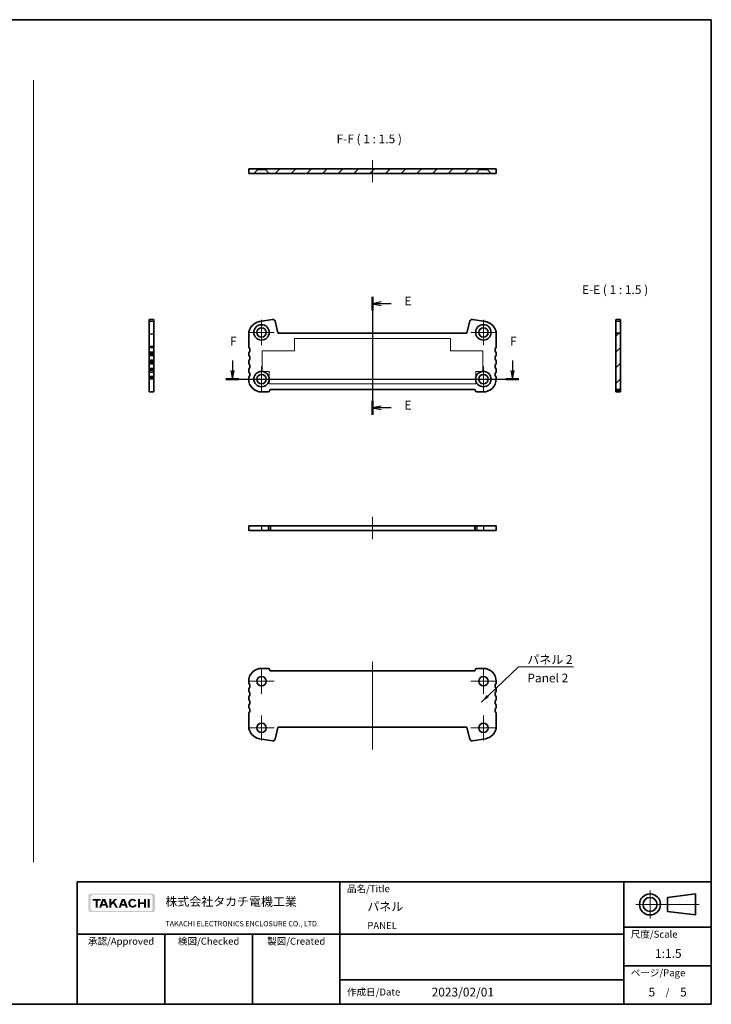
# Model space of a CAD drawing. Units: millimetres. Extents: x 0 to 3754, y 0 to 702.
# Drawn here: x 3458 to 3754, y 0 to 422 of the extents above; entities that cross this region are included whole.
import ezdxf
from ezdxf.enums import TextEntityAlignment as Align

# ---------------------------------------------------------------- set-up
doc = ezdxf.new("R2010")
doc.units = ezdxf.units.MM
doc.header["$LTSCALE"] = 1.5
for name, color, linetype, lineweight in [('Border (ISO)', 7, 'Continuous', 35), ('Center Mark (ISO)', 131, 'Continuous', 18), ('Centerline (ISO)', 131, 'Continuous', 18), ('Hatch (ISO)', 1, 'Continuous', 18), ('Section Line (ISO)', 7, 'Continuous', 25), ('Sketch Geometry (ISO)', 7, 'Continuous', 18), ('Symbol (ISO)', 7, 'Continuous', 18), ('Symbol (ISO) @ 1', 7, 'Continuous', 18), ('Title (ISO)', 7, 'Continuous', 35), ('Visible (ISO)', 7, 'Continuous', 35), ('Visible Narrow (ISO)', 7, 'Continuous', 25)]:
    doc.layers.add(name, color=color, linetype=linetype, lineweight=lineweight)
doc.styles.add('Note Text (TK)', font='MS PGothic.ttf')
doc.styles.add('文字スタイル67', font='arial.ttf')
doc.dimstyles.new('Default - Method 1b (TK)$7', dxfattribs={"dimscale": 1.5, "dimtxt": 2.5, "dimasz": 2.5, "dimexe": 1, "dimexo": 1.499999999999999, "dimgap": 1, "dimtad": 1, "dimrnd": 1e-08, "dimdsep": 46, "dimtxsty": 'Note Text (TK)', "dimcen": 0.09, "dimdle": 5, "dimclrd": 100, "dimclre": 100, "dimclrt": 7, "dimadec": 1, "dimazin": 1, "dimtfac": 1, "dimtmove": 0, "dimatfit": 3, "dimfxl": 1, "dimtolj": 1, "dimlwd": -1, "dimlwe": -1, "dimarcsym": 0})
pattern_1 = [(45, (3146.25, -11.99999999999996), (-3.367596045400933, 3.367596045400933), [])]

# ---------------------------------------------------------------- blocks, each defined once
blk = doc.blocks.new('図面枠 tk図枠')
at = {"layer": 'Border (ISO)'}
for p, q in [((14.49999999999999, 289), (405.4999999999999, 289)), ((14.49999999999999, 289), (14.50000000000001, 8.000000000000007)), ((405.4999999999999, 289), (405.4999999999999, 8.000000000000007)), ((14.50000000000001, 8.000000000000007), (405.4999999999999, 8.000000000000007))]:
    blk.add_line(p, q, dxfattribs=at)
blk = doc.blocks.new('表題欄 tk表題欄')
at = {"layer": 'Hatch (ISO)'}
h = blk.add_hatch(color=256, dxfattribs=at)
edge = h.paths.add_edge_path(flags=0)
edge.add_arc((95.57537688673352, 236.2990653650367), 0.5958259999999996, 269.9999999999897, 360)
edge.add_line((96.17120288673351, 236.2990653650368), (96.17120288673348, 239.7107813650365))
edge.add_arc((95.5753768867335, 239.7107813650366), 0.5958259999999996, 0, 90.0000000000068)
edge.add_line((95.57537688673342, 240.3066073650366), (79.13710888673356, 240.3066073650366))
edge.add_arc((79.13710888673353, 239.7107813650366), 0.5958259999999996, 89.99999999999744, 180)
edge.add_line((78.54128288673353, 239.7107813650365), (78.54128288673331, 236.2990653650368))
edge.add_arc((79.13710888673332, 236.2990653650365), 0.5958259999999996, 180, 270.0000000000231)
edge.add_line((79.13710888673356, 235.7032393650365), (95.57537688673342, 235.7032393650367))
edge = h.paths.add_edge_path()
edge.add_line((77.83935088673357, 239.9556413650366), (77.83935088673357, 236.0542053650368))
edge.add_arc((78.54128288673346, 236.0542053650367), 0.7019319999998935, 180, 270.0000000000087)
edge.add_line((78.54128288673357, 235.3522733650368), (96.17120288673352, 235.3522733650368))
edge.add_arc((96.17120288673351, 236.0542053650367), 0.7019319999998921, 270, 360)
edge.add_line((96.8731348867334, 236.0542053650368), (96.87313488673352, 239.9556413650366))
edge.add_arc((96.1712028867336, 239.9556413650367), 0.7019319999998921, 0, 90.00000000000873)
edge.add_line((96.17120288673348, 240.6575733650367), (78.54128288673357, 240.6575733650366))
edge.add_arc((78.54128288673357, 239.9556413650366), 0.7019319999999984, 90, 180)
for points in [[(79.07181288673355, 239.1476033650369), (79.07181288673355, 238.6578833650367), (79.92066088673353, 238.6578833650367), (79.92066088673353, 236.6581933650368), (80.50832488673353, 236.6581933650368), (80.50832488673353, 238.6578833650367), (81.35717288673355, 238.6578833650367), (81.35717288673355, 239.1476033650369)], [(85.68407849525303, 236.6581933650368), (84.9434673993943, 237.8918698287545), (84.41792288673358, 237.3246628822781), (84.41792288673358, 236.6581933650368), (83.89555488673355, 236.6581933650368), (83.89555488673355, 239.1476033650369), (84.41792288673358, 239.1476033650369), (84.41792288673358, 238.0993979968839), (85.38913556809511, 239.1476033650369), (86.10696490847272, 239.1476033650369), (85.31925422435492, 238.2974470774499), (86.30334488673353, 236.6581933650368)], [(92.09142939614459, 239.1476033650369), (92.09142939614459, 236.6581933650368), (92.60971639614465, 236.6581933650368), (92.60971639614465, 237.6580383650368), (93.76872039614462, 237.6580383650368), (93.76872039614462, 236.6581933650368), (94.28700739614459, 236.6581933650368), (94.28700739614459, 239.1476033650369), (93.76872039614462, 239.1476033650369), (93.76872039614462, 238.1477583650367), (92.60971639614465, 238.1477583650367), (92.60971639614465, 239.1476033650369)], [(94.84202339614467, 239.1476033650369), (94.84202339614467, 236.6581933650368), (95.36439139614473, 236.6581933650368), (95.36439139614473, 239.1476033650369)]]:
    blk.add_hatch(color=256, dxfattribs=at).paths.add_polyline_path(points)
h = blk.add_hatch(color=256, dxfattribs=at)
h.paths.add_polyline_path([(82.59020695886475, 237.7110913650368), (81.95242681460243, 237.7110913650368), (82.27131688673356, 238.5794973650367)], flags=0)
h.paths.add_polyline_path([(82.77903014574996, 237.1968853650368), (81.76360362771717, 237.1968853650368), (81.56578886050404, 236.6581933650368), (80.94907288673355, 236.6581933650368), (81.86321688673357, 239.1476033650369), (82.67941688673353, 239.1476033650369), (83.59356088673351, 236.6581933650368), (82.97684491296302, 236.6581933650368)])
h = blk.add_hatch(color=256, dxfattribs=at)
h.paths.add_polyline_path([(87.52707281460246, 237.7110913650368), (88.16485295886469, 237.7110913650368), (87.84596288673359, 238.5794973650367)], flags=0)
h.paths.add_polyline_path([(87.14043486050403, 236.6581933650368), (87.3382496277172, 237.1968853650368), (88.35367614574989, 237.1968853650368), (88.551490912963, 236.6581933650368), (89.16820688673343, 236.6581933650368), (88.25406288673352, 239.1476033650369), (87.43786288673356, 239.1476033650369), (86.52371888673358, 236.6581933650368)])
h = blk.add_hatch(color=256, dxfattribs=at)
edge = h.paths.add_edge_path()
edge.add_arc((90.52309888673334, 237.9028983650369), 1.273272000000011, 38.55054079078439, 336.5820184016556)
edge.add_line((91.69149139614446, 237.3968543650369), (91.17255542714857, 237.6216113977801))
edge.add_ellipse((90.52309888673352, 237.9028983650369), major_axis=(0, -0.7998759999999119), ratio=0.8673469387756529, start_angle=128.5505407907963, end_angle=426.582018401653, ccw=False)
edge.add_line((91.09381514418376, 238.3576891122095), (91.51887237036831, 238.6964075050431))
at = {"layer": 'Title (ISO)'}
for p, q in [((74.70882392282105, 244.052739026017), (255.7088239228211, 244.052739026017)), ((74.70882392282105, 209.052739026017), (74.70882392282105, 244.052739026017)), ((149.7088239228211, 244.052739026017), (149.7088239228211, 209.052739026017)), ((230.7088239228211, 244.052739026017), (230.7088239228211, 209.052739026017)), ((255.7088239228211, 244.052739026017), (255.7088239228211, 209.052739026017)), ((243.2088239228211, 239.552739026017), (251.2088239228211, 240.5527390260171)), ((243.2088239228211, 239.552739026017), (243.2088239228211, 235.552739026017)), ((251.2088239228211, 234.552739026017), (251.2088239228211, 240.5527390260171)), ((243.2088239228211, 235.552739026017), (251.2088239228211, 234.552739026017)), ((230.7088239228211, 231.052739026017), (255.7088239228211, 231.052739026017)), ((74.70882392282105, 229.052739026017), (230.7088239228211, 229.052739026017)), ((99.70882392282108, 229.052739026017), (99.70882392282108, 209.052739026017)), ((124.708823922821, 229.052739026017), (124.708823922821, 209.052739026017)), ((230.7088239228211, 220.052739026017), (255.7088239228211, 220.052739026017)), ((149.7088239228211, 216.052739026017), (230.7088239228211, 216.052739026017)), ((255.7088239228211, 209.052739026017), (74.70882392282105, 209.052739026017))]:
    blk.add_line(p, q, dxfattribs=at)
at = {"layer": 'Title (ISO)', "color": 4, "linetype": 'Continuous', "lineweight": 18}
for p, q in [((238.2088239228211, 241.552739026017), (238.2088239228211, 233.552739026017)), ((252.2088239228211, 237.552739026017), (234.2088239228211, 237.552739026017))]:
    blk.add_line(p, q, dxfattribs=at)
at = {"layer": 'Title (ISO)'}
for radius in [3, 2]:
    blk.add_circle((238.2088239228211, 237.552739026017), radius, dxfattribs=at)
at = {"layer": 'Title (ISO)', "color": 1, "char_height": 2.000000029802322, "line_spacing_factor": 1.5, "style": 'Note Text (TK)'}
for s, insert, attachment_point in [('\\fＭＳ Ｐゴシック|b0|i0;{\\H2.0000;品名/Title}', (151.708823922821, 242.052739026017), 4), ('\\fＭＳ Ｐゴシック|b0|i0;{\\H2.0000;承認/Approved}', (87.20882392282108, 227.052739026017), 5), ('\\fＭＳ Ｐゴシック|b0|i0;{\\H2.0000;検図/Checked}', (112.208823922821, 227.052739026017), 5), ('\\fＭＳ Ｐゴシック|b0|i0;{\\H2.0000;製図/Created}', (137.2088239228211, 227.052739026017), 5), ('\\fＭＳ Ｐゴシック|b0|i0;{\\H2.0000;尺度/Scale}', (232.7088239228211, 229.052739026017), 4), ('\\fＭＳ Ｐゴシック|b0|i0;{\\H2.0000;ページ/Page}', (232.7088239228211, 218.052739026017), 4), ('\\fＭＳ Ｐゴシック|b0|i0;{\\H2.0000;作成日/Date}', (151.708823922821, 212.552739026017), 4)]:
    blk.add_mtext(s, dxfattribs=dict(at, insert=insert, attachment_point=attachment_point))
at = {"layer": 'Title (ISO)', "color": 7, "line_spacing_factor": 1.5, "style": 'Note Text (TK)'}
for s, insert, char_height, attachment_point in [('株式会社タカチ電機工業', (99.87313488673345, 238.052739026017), 2.5, 4), ('\\fArial|b0|i0;{\\H1.4986;TAKACHI ELECTRONICS ENCLOSURE CO., LTD.}', (99.87313488673342, 232.052739026017), 1.49859994649887, 4), ('\\fＭＳ Ｐゴシック|b0|i0;{\\H2.0000;/}', (243.2088239228211, 212.5527390260171), 2.000000029802322, 5)]:
    blk.add_mtext(s, dxfattribs=dict(at, insert=insert, char_height=char_height, attachment_point=attachment_point))
at = {"layer": 'Title (ISO)', "color": 7}
for tag, p, height, style in [('<品名>_001', (157.3821193773665, 235.6393867532898), 2.5, 'Note Text (TK)'), ('<Title>_001', (157.4850858567313, 230.5520568828656), 2.000000029802322, '文字スタイル67'), ('作成日_001', (175.6250171046392, 211.2814322078352), 2.5, 'Note Text (TK)'), ('<ページ_No.>_001', (237.9488807410029, 211.3027390260171), 2.5, 'Note Text (TK)'), ('<総ページ数>_001', (246.7997330137301, 211.3027390260171), 2.5, 'Note Text (TK)')]:
    blk.add_attdef(tag, p, '', height=height, dxfattribs=dict(at, style=style))
at = {"layer": 'Title (ISO)', "color": 7, "style": 'Note Text (TK)'}
blk.add_attdef('<尺度>', text='', height=2.5, dxfattribs=at).set_placement((243.2088239228211, 223.5527390260171), align=Align.MIDDLE_CENTER)
blk = doc.blocks.new('12dTransSection4')
at = {"layer": 'Section Line (ISO)', "linetype": 'Continuous'}
for p, q in [((308.7682433151321, 209.9160166140804), (308.7682433148033, 176.2683432604427)), ((311.2682433151177, 208.4453771679195), (308.7682433151128, 207.9453771679439)), ((311.2682433151128, 207.9453771679195), (308.7682433151128, 207.9453771679439)), ((308.7682433151128, 207.9453771679439), (311.2682433151079, 207.4453771679195)), ((314.1425730246365, 207.9453771678914), (311.2682433151128, 207.9453771679195)), ((311.2682433148274, 178.7389827065547), (308.7682433148226, 178.2389827065791)), ((311.2682433148226, 178.2389827065547), (308.7682433148226, 178.2389827065791)), ((308.7682433148226, 178.2389827065791), (311.2682433148176, 177.7389827065547)), ((314.1425730243463, 178.2389827065266), (311.2682433148226, 178.2389827065547))]:
    blk.add_line(p, q, dxfattribs=at)
at = {"layer": 'Section Line (ISO)', "linetype": 'Continuous', "lineweight": 50}
for p, q in [((308.7682433151321, 209.9160166140804), (308.7682433150935, 205.9747377218075)), ((308.7682433148418, 180.2096221527156), (308.7682433148033, 176.2683432604427))]:
    blk.add_line(p, q, dxfattribs=at)
at = {"layer": 'Section Line (ISO)', "char_height": 2.5, "attachment_point": 7, "style": 'Note Text (TK)'}
for insert in [(317.9145737209583, 206.6734472779399), (317.9145737206681, 176.967052816575)]:
    blk.add_mtext('E', dxfattribs=dict(at, insert=insert))
blk = doc.blocks.new('12dTransSection5')
at = {"layer": 'Section Line (ISO)', "linetype": 'Continuous'}
for p, q in [((268.8003172287421, 191.7584549018417), (268.8003172287397, 188.92540207168)), ((348.7435434628472, 191.7584549017758), (348.7435434628449, 188.9254020716141)), ((268.3003172287397, 188.9254020716804), (268.8003172287376, 186.42540207168)), ((268.8003172287397, 188.92540207168), (268.8003172287376, 186.42540207168)), ((268.8003172287376, 186.42540207168), (269.3003172287397, 188.9254020716796)), ((348.243543462845, 188.9254020716146), (348.7435434628429, 186.4254020716142)), ((348.7435434628449, 188.9254020716141), (348.7435434628429, 186.4254020716142)), ((348.7435434628429, 186.4254020716142), (349.243543462845, 188.9254020716137)), ((266.945202006091, 186.4254020716815), (350.5986586854894, 186.4254020716126))]:
    blk.add_line(p, q, dxfattribs=at)
at = {"layer": 'Section Line (ISO)', "linetype": 'Continuous', "lineweight": 50}
for p, q in [((266.945202006091, 186.4254020716815), (270.6554324513843, 186.4254020716785)), ((346.8884282401962, 186.4254020716157), (350.5986586854894, 186.4254020716126))]:
    blk.add_line(p, q, dxfattribs=at)
at = {"layer": 'Section Line (ISO)', "char_height": 2.5, "attachment_point": 7, "style": 'Note Text (TK)'}
for insert in [(268.0896162765685, 195.2145952523921), (348.0328425106737, 195.2145952523262)]:
    blk.add_mtext('F', dxfattribs=dict(at, insert=insert))

msp = doc.modelspace()

# ---------------------------------------------------------------- hatches: boundary and pattern name
at = {"layer": 'Hatch (ISO)'}
h = msp.add_hatch(dxfattribs=at)
h.set_pattern_fill('ANSI31', color=256, scale=38.1, style=0)
h.set_pattern_definition(pattern_1)
h.paths.add_polyline_path([(3563.552364972593, 357.3183209013802), (3565.202364972594, 355.6683209013802), (3653.602364972297, 355.6683209013808), (3655.252364972297, 357.3183209013807), (3655.252364972297, 357.6683209013808), (3563.552364972593, 357.6683209013802)])
h = msp.add_hatch(dxfattribs=at)
h.set_pattern_fill('ANSI31', color=256, scale=38.1, style=0)
h.set_pattern_definition(pattern_1)
h.paths.add_polyline_path([(3662.402364972323, 355.6683209013808), (3662.402364972323, 357.6683209013808), (3658.552364972297, 357.6683209013808), (3658.552364972297, 357.3183209013807), (3660.202364972298, 355.6683209013808)])
h = msp.add_hatch(dxfattribs=at)
h.set_pattern_fill('ANSI31', color=256, scale=38.1, style=0)
h.set_pattern_definition(pattern_1)
h.paths.add_polyline_path([(3713.628103016465, 263.1381031068306), (3715.628103016465, 263.138103106811), (3715.628103016701, 287.2381031063805), (3713.628103016701, 287.2381031064001)])

# ---------------------------------------------------------------- linework, layer by layer
at = {"layer": 'Center Mark (ISO)', "linetype": 'Continuous'}
for p, q in [((3561.902364972473, 293.0381031075098), (3561.902364972473, 282.2381031075098)), ((3656.902364972177, 293.0381031074047), (3656.902364972177, 282.2381031074048)), ((3567.302364972473, 287.6381031075099), (3556.502364972474, 287.6381031075099)), ((3662.302364972177, 287.6381031074047), (3651.502364972177, 287.6381031074047)), ((3561.902364972457, 273.0381031075098), (3561.902364972457, 262.2381031075099)), ((3656.902364972161, 273.0381031074046), (3656.902364972161, 262.2381031074047)), ((3567.302364972457, 267.6381031075099), (3556.502364972457, 267.6381031075099)), ((3662.302364972161, 267.6381031074047), (3651.502364972161, 267.6381031074047)), ((3561.902364972457, 143.7055856068541), (3561.902364972457, 132.9055856068541)), ((3656.902364972161, 143.7055856069593), (3656.902364972161, 132.9055856069593)), ((3567.302364972457, 138.3055856068541), (3556.502364972457, 138.3055856068541)), ((3662.302364972161, 138.3055856069593), (3651.502364972161, 138.3055856069593)), ((3561.902364972473, 123.7055856068541), (3561.902364972473, 112.9055856068541)), ((3656.902364972177, 123.7055856069593), (3656.902364972177, 112.9055856069593)), ((3567.302364972473, 118.3055856068542), (3556.502364972474, 118.3055856068542)), ((3662.302364972177, 118.3055856069593), (3651.502364972177, 118.3055856069593))]:
    msp.add_line(p, q, dxfattribs=at)
at = {"layer": 'Centerline (ISO)', "linetype": 'Continuous'}
for p, q in [((3609.402364972445, 361.4183209013805), (3609.402364972445, 351.9183209013805)), ((3609.402364972396, 296.8925860486465), (3609.402364972301, 259.388103107843)), ((3609.402364972266, 208.6369969329494), (3609.402364972265, 199.1369969329494)), ((3609.402364972301, 146.555585606521), (3609.402364972396, 109.0511026657175))]:
    msp.add_line(p, q, dxfattribs=at)
at = {"layer": 'Sketch Geometry (ISO)', "color": 4, "linetype": 'Continuous'}
msp.add_line((3464.207795203946, 395.6122022795399), (3464.207795203946, 60.88838504610418), dxfattribs=at)
at = {"layer": 'Sketch Geometry (ISO)', "color": 4, "linetype": 'Continuous', "lineweight": 18}
for p, q in [((3642.80236497236, 284.9881031072322), (3576.00236497236, 284.9881031078849)), ((3576.00236497236, 284.9881031078849), (3576.002364972308, 279.6881031078849)), ((3642.802364972308, 279.6881031072323), (3642.80236497236, 284.9881031072322)), ((3562.102364972308, 279.6881031080206), (3562.102364972222, 270.9381031075078)), ((3576.002364972308, 279.6881031078848), (3562.102364972308, 279.6881031080206)), ((3656.702364972308, 279.6881031070965), (3642.802364972308, 279.6881031072323)), ((3656.702364972222, 270.9381031065837), (3656.702364972308, 279.6881031070965)), ((3562.102364972222, 270.9381031075079), (3565.20236497249, 270.9381031074776)), ((3565.20236497249, 270.9381031074776), (3565.202364972438, 265.6381031079904)), ((3653.602364971904, 265.6381031071267), (3653.602364971956, 270.9381031066139)), ((3653.602364971956, 270.9381031066139), (3656.702364972222, 270.9381031065837)), ((3565.202364972438, 265.6381031079904), (3653.602364971904, 265.6381031071267))]:
    msp.add_line(p, q, dxfattribs=at)
at = {"layer": 'Visible (ISO)'}
for p, q in [((3556.402364972575, 355.6683209013802), (3556.402364972575, 357.6683209013802)), ((3560.252364972593, 357.6683209013802), (3556.402364972575, 357.6683209013802)), ((3556.402364972575, 355.6683209013802), (3558.602364972593, 355.6683209013802)), ((3558.602364972593, 355.6683209013802), (3560.252364972593, 357.3183209013802)), ((3565.202364972594, 355.6683209013802), (3558.602364972593, 355.6683209013802)), ((3560.252364972593, 357.3183209013802), (3560.252364972593, 357.6683209013802)), ((3560.252364972593, 357.6683209013802), (3563.552364972593, 357.6683209013802)), ((3560.252364972593, 357.3183209013802), (3563.552364972593, 357.3183209013802)), ((3655.252364972297, 357.6683209013808), (3563.552364972593, 357.6683209013802)), ((3563.552364972593, 357.6683209013802), (3563.552364972593, 357.3183209013802)), ((3563.552364972593, 357.3183209013802), (3565.202364972594, 355.6683209013802)), ((3565.202364972594, 355.6683209013802), (3653.602364972297, 355.6683209013808)), ((3653.602364972297, 355.6683209013808), (3655.252364972297, 357.3183209013807)), ((3660.202364972298, 355.6683209013808), (3653.602364972297, 355.6683209013808)), ((3655.252364972297, 357.3183209013807), (3655.252364972297, 357.6683209013808)), ((3655.252364972297, 357.6683209013808), (3658.552364972297, 357.6683209013808)), ((3655.252364972297, 357.3183209013807), (3658.552364972297, 357.3183209013807)), ((3662.402364972323, 357.6683209013808), (3658.552364972297, 357.6683209013808)), ((3658.552364972297, 357.6683209013808), (3658.552364972297, 357.3183209013807)), ((3658.552364972297, 357.3183209013807), (3660.202364972298, 355.6683209013808)), ((3660.202364972298, 355.6683209013808), (3662.402364972323, 355.6683209013808)), ((3662.402364972323, 355.6683209013808), (3662.402364972323, 357.6683209013808)), ((3513.819718111718, 293.1425860486464), (3513.819718111718, 293.1302743892416)), ((3515.819718111718, 293.1425860486464), (3513.819718111718, 293.1425860486464)), ((3513.819718111717, 292.2506877714199), (3513.819718111718, 293.1302743892416)), ((3513.819718111717, 292.2506877714198), (3513.819718111716, 286.8184018981424)), ((3515.819718111718, 293.1302743892416), (3515.819718111718, 293.1425860486464)), ((3515.819718111718, 293.1302743892416), (3515.819718111717, 292.2506877714199)), ((3515.819718111715, 286.8184018981424), (3515.819718111717, 292.2506877714198)), ((3566.595466755253, 293.1302743892417), (3561.041975414664, 292.25068777142)), ((3568.948636756416, 287.4655265387659), (3567.722196946569, 292.3845079442454)), ((3651.082532998204, 292.3845079441769), (3649.856093188347, 287.4655265386991)), ((3657.762754530109, 292.2506877713403), (3652.209263189521, 293.1302743891712)), ((3713.628103016758, 293.1425860472174), (3713.628103016751, 292.3845079428257)), ((3713.628103016758, 293.1425860472174), (3715.628103016758, 293.1425860471978)), ((3713.628103016703, 287.4655265373582), (3713.628103016751, 292.3845079428257)), ((3715.628103016751, 292.3845079428062), (3715.628103016758, 293.1425860471979)), ((3715.628103016751, 292.3845079428062), (3715.628103016703, 287.4655265373387)), ((3513.819718111716, 281.638103107477), (3513.819718111716, 286.8184018981424)), ((3515.819718111715, 286.8184018981424), (3515.819718111715, 281.638103107477)), ((3556.402364972381, 286.8184018981424), (3556.402364972381, 281.6381031074771)), ((3649.565004470465, 287.2381031073794), (3569.239725474299, 287.2381031074455)), ((3662.402364972371, 281.6381031073905), (3662.402364972383, 286.8184018980548)), ((3713.628103016701, 287.2381031060407), (3713.628103016703, 287.4655265373582)), ((3715.628103016701, 287.2381031063805), (3713.628103016701, 287.2381031064001)), ((3713.628103016701, 287.2381031064001), (3713.628103016465, 263.1381031068305)), ((3715.628103016703, 287.4655265373387), (3715.628103016701, 287.2381031060212)), ((3715.628103016465, 263.138103106811), (3715.628103016701, 287.2381031063805)), ((3513.819718111716, 281.638103107477), (3513.819718111716, 281.0381031075007)), ((3513.819718111716, 279.2381031076025), (3513.819718111716, 281.0381031075028)), ((3513.819718111716, 279.2381031076024), (3513.819718111716, 278.6381031076468)), ((3513.819718111716, 278.1381031075408), (3513.819718111716, 278.6381031076468)), ((3515.819718111715, 281.0381031075007), (3515.819718111715, 281.638103107477)), ((3515.819718111715, 281.0381031075007), (3515.819718111715, 279.2381031076041)), ((3515.819718111715, 278.6381031076468), (3515.819718111715, 279.2381031076024)), ((3515.819718111715, 278.6381031076468), (3515.819718111715, 278.1381031075408)), ((3556.40236497242, 278.6381031076469), (3556.402364972407, 278.1381031075409)), ((3662.402364972243, 278.1381031074102), (3662.402364972231, 278.6381031075258)), ((3513.819718111716, 278.1381031075408), (3513.819718111716, 277.5381031075345)), ((3513.819718111716, 275.7381031075357), (3513.819718111716, 277.5381031075345)), ((3513.819718111716, 275.7381031075356), (3513.819718111716, 275.1381031075358)), ((3513.819718111716, 274.6381031075356), (3513.819718111716, 275.1381031075358)), ((3513.819718111716, 274.6381031075356), (3513.819718111716, 274.0381031075358)), ((3513.819718111716, 272.2381031075357), (3513.819718111716, 274.0381031075358)), ((3515.819718111715, 277.5381031075345), (3515.819718111715, 278.1381031075408)), ((3515.819718111715, 277.5381031075345), (3515.819718111715, 275.7381031075357)), ((3515.819718111715, 275.1381031075358), (3515.819718111715, 275.7381031075356)), ((3515.819718111715, 275.1381031075358), (3515.819718111715, 274.6381031075356)), ((3515.819718111715, 274.0381031075358), (3515.819718111715, 274.6381031075356)), ((3515.819718111715, 274.0381031075358), (3515.819718111715, 272.2381031075357)), ((3556.402364972406, 275.1381031075359), (3556.402364972406, 274.6381031075357)), ((3662.402364972236, 274.6381031074094), (3662.402364972237, 275.1381031074096)), ((3513.819718111716, 272.2381031075357), (3513.819718111716, 271.6381031075354)), ((3513.819718111716, 271.138103107536), (3513.819718111716, 271.6381031075354)), ((3513.819718111716, 271.138103107536), (3513.819718111716, 270.5381031075357)), ((3513.819718111716, 268.7381031075357), (3513.819718111716, 270.5381031075357)), ((3515.819718111715, 271.6381031075354), (3515.819718111715, 272.2381031075357)), ((3515.819718111715, 271.6381031075354), (3515.819718111715, 271.138103107536)), ((3515.819718111715, 270.5381031075357), (3515.819718111715, 271.138103107536)), ((3515.819718111715, 270.5381031075357), (3515.819718111715, 268.7381031075357)), ((3556.402364972404, 271.6381031075355), (3556.402364972402, 271.138103107536)), ((3662.40236497223, 271.1381031074093), (3662.402364972231, 271.6381031074097)), ((3513.819718111716, 268.7381031075357), (3513.819718111716, 268.1381031075357)), ((3513.819718111716, 267.6381031074894), (3513.819718111716, 268.1381031075357)), ((3513.819718111716, 267.6381031074894), (3513.819718111717, 262.1381031074915)), ((3515.819718111715, 268.1381031075357), (3515.819718111715, 268.7381031075357)), ((3515.819718111715, 268.1381031075357), (3515.819718111715, 267.6381031074894)), ((3515.819718111717, 262.1381031074915), (3515.819718111715, 267.6381031074894)), ((3556.4023649724, 268.1381031075357), (3556.402364972438, 267.6381031074895)), ((3662.402364972187, 267.6381031073788), (3662.402364972226, 268.138103107394)), ((3515.819718111717, 262.1381031074915), (3513.819718111717, 262.1381031074915)), ((3561.902364972482, 262.1381031074915), (3564.702364972471, 262.1381031074953)), ((3565.702364972473, 263.13810310827), (3653.102364972147, 263.1381031074161)), ((3654.102364972141, 262.1381031073891), (3656.902364972135, 262.1381031073787)), ((3713.628103016465, 263.1381031068305), (3715.628103016465, 263.138103106811)), ((3713.628103016462, 262.8381031060564), (3713.628103016465, 263.1381031068306)), ((3713.628103016462, 262.8381031060564), (3713.628103016456, 262.1381031060462)), ((3713.628103016456, 262.1381031060462), (3715.628103016455, 262.1381031060267)), ((3715.628103016465, 263.138103106811), (3715.628103016462, 262.8381031060369)), ((3715.628103016455, 262.1381031060267), (3715.628103016462, 262.8381031060369)), ((3556.402364972394, 204.8869969329511), (3556.402364972394, 202.8869969329511)), ((3561.902364972438, 204.8869969329494), (3556.402364972394, 204.8869969329511)), ((3556.402364972394, 202.8869969329511), (3561.902364972438, 202.8869969329494)), ((3561.902364972438, 204.8869969329494), (3564.702364972427, 204.8869969329494)), ((3564.702364972427, 202.8869969329494), (3561.902364972438, 202.8869969329494)), ((3565.402364972426, 204.8869969329496), (3564.702364972427, 204.8869969329494)), ((3564.702364972427, 202.8869969329494), (3565.402364972426, 202.8869969329496)), ((3565.402364972426, 204.8869969329496), (3565.702364972429, 204.8869969329497)), ((3565.702364972429, 202.8869969329497), (3565.402364972426, 202.8869969329496)), ((3565.702364972429, 204.8869969329497), (3653.102364972102, 204.8869969329492)), ((3653.102364972102, 202.8869969329492), (3565.702364972429, 202.8869969329497)), ((3653.102364972102, 204.8869969329492), (3653.402364972099, 204.8869969329491)), ((3653.402364972099, 202.8869969329491), (3653.102364972102, 202.8869969329492)), ((3654.102364972097, 204.8869969329489), (3653.402364972099, 204.8869969329491)), ((3653.402364972099, 202.8869969329491), (3654.102364972097, 202.8869969329489)), ((3654.102364972097, 204.8869969329489), (3656.90236497209, 204.8869969329489)), ((3656.90236497209, 202.8869969329489), (3654.102364972097, 202.8869969329489)), ((3662.402364972142, 204.8869969329505), (3656.90236497209, 204.8869969329489)), ((3656.90236497209, 202.8869969329489), (3662.402364972142, 202.8869969329505)), ((3662.402364972142, 204.8869969329504), (3662.402364972142, 202.8869969329505)), ((3564.702364972471, 143.8055856068686), (3561.902364972482, 143.8055856068725)), ((3656.902364972135, 143.8055856069852), (3654.102364972141, 143.8055856069748)), ((3653.102364972147, 142.8055856069479), (3565.702364972473, 142.805585606094)), ((3556.402364972438, 138.3055856068745), (3556.4023649724, 137.8055856068282)), ((3662.402364972226, 137.80558560697), (3662.402364972187, 138.3055856069852)), ((3556.402364972402, 134.8055856068279), (3556.402364972404, 134.3055856068285)), ((3556.402364972405, 131.3055856068283), (3556.402364972406, 130.8055856068281)), ((3662.402364972231, 134.3055856069543), (3662.40236497223, 134.8055856069547)), ((3662.402364972237, 130.8055856069544), (3662.402364972236, 131.3055856069546)), ((3556.402364972407, 127.8055856068231), (3556.40236497242, 127.3055856067171)), ((3662.402364972231, 127.3055856068382), (3662.402364972243, 127.8055856069538)), ((3556.402364972381, 124.305585606887), (3556.402364972381, 119.1252868162216)), ((3662.402364972383, 119.1252868163092), (3662.402364972371, 124.3055856069735)), ((3567.722196946569, 113.5591807701186), (3568.948636756416, 118.4781621755982)), ((3569.239725474299, 118.7055856069185), (3649.565004470465, 118.7055856069846)), ((3649.856093188347, 118.4781621756649), (3651.082532998204, 113.5591807701871)), ((3561.041975414664, 113.6930009429441), (3566.595466755253, 112.8134143251223)), ((3652.209263189521, 112.8134143251928), (3657.762754530109, 113.6930009430237))]:
    msp.add_line(p, q, dxfattribs=at)
for centre, radius in [((3561.902364972473, 287.6381031075099), 3.300000000000004), ((3656.902364972177, 287.6381031074047), 3.300000000000004), ((3561.902364972473, 287.6381031075099), 2), ((3656.902364972177, 287.6381031074047), 2), ((3561.902364972457, 267.6381031075099), 3.300000000000004), ((3656.902364972161, 267.6381031074047), 3.300000000000004), ((3561.902364972457, 267.6381031075099), 2), ((3656.902364972161, 267.6381031074047), 2), ((3561.902364972457, 138.3055856068541), 2), ((3656.902364972161, 138.3055856069593), 2), ((3561.902364972473, 118.3055856068542), 2), ((3656.902364972177, 118.3055856069593), 2)]:
    msp.add_circle(centre, radius, dxfattribs=at)
for centre, radius, start, end in [((3561.902364972381, 286.818401898146), 5.499999999999948, 98.9999999999392, 180), ((3566.751901220293, 292.1425860486463), 1.000000000000078, 13.99999999995801, 98.9999999999656), ((3652.05282872448, 292.1425860485763), 0.9999999999997504, 80.99999999995526, 165.9999999999438), ((3656.902364972383, 286.8184018980678), 5.499999999999864, 0, 80.99999999995526), ((3569.239725474299, 287.5381031074455), 0.3000000000000118, 193.9999999999636, 269.9999999999739), ((3649.565004470466, 287.5381031073794), 0.2999999999999793, 269.9999999999479, 345.9999999999299), ((3557.402364972381, 281.6381031074765), 0.9999999999990917, 180, 216.8698976441362), ((3557.40236497242, 278.638103107646), 1.000000000000913, 143.1301023573048, 180), ((3555.402364972337, 280.1381031075365), 1.500000000000061, 323.1301023573875, 36.86989764413346), ((3663.402364972398, 280.1381031072722), 1.499999999982839, 143.1301023498289, 216.8698976365795), ((3661.402364972373, 281.6381031073886), 0.9999999999983867, 323.1301023559484, 0), ((3661.40236497224, 278.6381031075265), 0.9999999999918442, 0, 36.86989764261397), ((3557.402364972416, 278.1381031075389), 1.000000000008811, 180, 216.8698976457805), ((3557.402364972406, 275.1381031075349), 0.9999999999998278, 143.1301023540877, 180), ((3557.402364972406, 274.6381031075349), 1.000000000000001, 180, 216.8698976457817), ((3555.402364972407, 276.6381031075364), 1.499999999999546, 323.130102354092, 36.86989764577982), ((3555.402364972403, 273.1381031075366), 1.500000000000558, 323.1301023541305, 36.86989764578592), ((3663.402364972239, 276.6381031074082), 1.499999999999267, 143.1301023540816, 216.8698976457363), ((3663.402364972234, 273.1381031074083), 1.499999999999663, 143.1301023540827, 216.869897645738), ((3661.402364972242, 278.1381031074129), 1.000000000001274, 323.1301023539942, 0), ((3661.402364972235, 275.1381031074102), 1.000000000002218, 0, 36.86989764582349), ((3661.402364972236, 274.638103107411), 0.9999999999996086, 323.1301023540457, 0), ((3557.402364972405, 271.6381031075358), 1.000000000000799, 143.1301023542113, 180), ((3557.402364972404, 271.1381031075351), 1.000000000000569, 180, 216.8698976457794), ((3555.4023649724, 269.6381031075365), 1.500000000000558, 323.1301023541305, 36.86989764578592), ((3663.402364972228, 269.6381031074083), 1.499999999999458, 143.130102354081, 216.8698976457366), ((3661.402364972229, 271.6381031074114), 1.00000000000236, 0, 36.86989764569759), ((3661.402364972231, 271.138103107411), 0.9999999999994326, 323.1301023540445, 0), ((3557.4023649724, 268.1381031075346), 1.000000000000742, 143.130102354092, 180), ((3561.902364972457, 267.6381031075099), 5.500000000018252, 180, 270.0000000002606), ((3656.902364972161, 267.6381031074047), 5.500000000025898, 269.9999999997134, 0), ((3661.402364972199, 268.1381031074023), 1.000000000026632, 0, 36.86989764531098), ((3564.70236497247, 262.8381031074954), 0.6999999999999896, 270.0000000000782, 0), ((3565.702364972855, 262.838103107885), 0.3000000003849554, 90.00000007298034, 180), ((3653.102364972144, 262.8381031074161), 0.2999999999999975, 0, 89.99999999945284), ((3654.102364972154, 262.8381031073995), 0.7000000000102781, 180, 269.9999999989578), ((3561.902364972457, 138.3055856068541), 5.500000000018253, 89.99999999973944, 180), ((3564.70236497247, 143.1055856068686), 0.6999999999999904, 0, 89.99999999992184), ((3654.102364972154, 143.1055856069646), 0.7000000000102511, 90.0000000010422, 180), ((3656.902364972161, 138.3055856069593), 5.500000000025913, 0, 90.0000000002866), ((3565.702364972855, 143.105585606479), 0.3000000003849555, 180, 269.9999999270196), ((3653.102364972144, 143.1055856069479), 0.2999999999999584, 270.0000000005472, 0), ((3557.4023649724, 137.8055856068294), 1.000000000000748, 180, 216.8698976458754), ((3557.402364972404, 134.8055856068289), 1.000000000000567, 143.1301023542205, 180), ((3555.4023649724, 136.3055856068274), 1.500000000000556, 323.1301023542138, 36.86989764586924), ((3663.402364972228, 136.3055856069557), 1.499999999999437, 143.1301023542633, 216.8698976459187), ((3661.402364972199, 137.8055856069617), 1.000000000026715, 323.1301023546567, 0), ((3661.402364972231, 134.805585606953), 0.9999999999992869, 0, 36.8698976459558), ((3557.402364972405, 134.3055856068282), 1.000000000000794, 180, 216.8698976458211), ((3557.402364972406, 131.3055856068291), 1.000000000000007, 143.1301023542172, 180), ((3557.402364972406, 130.8055856068291), 0.9999999999998411, 180, 216.8698976459121), ((3555.402364972403, 132.8055856068274), 1.50000000000056, 323.1301023542138, 36.86989764586924), ((3663.402364972234, 132.8055856069557), 1.49999999999963, 143.1301023542631, 216.8698976459174), ((3661.402364972229, 134.3055856069526), 1.000000000002431, 323.1301023543024, 0), ((3661.402364972236, 131.3055856069529), 0.9999999999997665, 0, 36.86989764595455), ((3661.402364972235, 130.8055856069538), 1.000000000002234, 323.1301023541758, 0), ((3557.402364972416, 127.8055856068251), 1.00000000000884, 143.1301023542194, 180), ((3557.40236497242, 127.3055856067179), 1.000000000000884, 180, 216.8698976426951), ((3555.402364972407, 129.3055856068276), 1.49999999999955, 323.1301023542199, 36.86989764590817), ((3555.402364972334, 125.8055856068263), 1.500000000003242, 323.13010235591, 36.86989764265603), ((3663.402364972239, 129.3055856069558), 1.49999999999922, 143.1301023542633, 216.8698976459189), ((3663.402364972446, 125.8055856069264), 1.5000000000304, 143.1301023570874, 216.8698976438691), ((3661.402364972242, 127.8055856069512), 1.000000000001134, 0, 36.86989764603943), ((3661.40236497224, 127.3055856068375), 0.9999999999918427, 323.1301023573864, 0), ((3557.402364972381, 124.3055856068876), 0.9999999999990883, 143.1301023558641, 180), ((3661.402364972373, 124.3055856069755), 0.99999999999847, 0, 36.86989764405164), ((3561.902364972381, 119.1252868162181), 5.499999999999951, 180, 261.0000000000608), ((3569.239725474299, 118.4055856069185), 0.3000000000000136, 90.00000000002605, 166.0000000000446), ((3649.565004470466, 118.4055856069847), 0.2999999999999496, 14.00000000006183, 90.00000000005213), ((3656.902364972383, 119.1252868162962), 5.499999999999896, 279.0000000000447, 0), ((3566.751901220293, 113.8011026657176), 1.000000000000083, 261.0000000000344, 346.0000000000413), ((3652.05282872448, 113.8011026657876), 0.9999999999997601, 194.0000000000572, 279.0000000000447)]:
    msp.add_arc(centre, radius, start, end, dxfattribs=at)
at = {"layer": 'Visible Narrow (ISO)'}
for p, q in [((3515.819718111718, 293.1302743892416), (3513.819718111718, 293.1302743892416)), ((3515.819718111717, 292.2506877714199), (3513.819718111717, 292.2506877714199)), ((3713.628103016751, 292.3845079428257), (3715.628103016751, 292.3845079428062)), ((3515.819718111715, 286.8184018981424), (3513.819718111716, 286.8184018981424)), ((3713.628103016703, 287.4655265373582), (3715.628103016703, 287.4655265373387)), ((3515.819718111715, 281.638103107477), (3513.819718111716, 281.638103107477)), ((3515.819718111715, 281.0381031075007), (3513.819718111716, 281.0381031075007)), ((3515.819718111715, 279.2381031076024), (3513.819718111716, 279.2381031076024)), ((3515.819718111715, 278.6381031076468), (3513.819718111716, 278.6381031076468)), ((3515.819718111715, 278.1381031075408), (3513.819718111716, 278.1381031075408)), ((3515.819718111715, 277.5381031075345), (3513.819718111716, 277.5381031075345)), ((3515.819718111715, 275.7381031075357), (3513.819718111716, 275.7381031075357)), ((3515.819718111715, 275.1381031075358), (3513.819718111716, 275.1381031075358)), ((3515.819718111715, 274.6381031075356), (3513.819718111716, 274.6381031075356)), ((3515.819718111715, 274.0381031075358), (3513.819718111716, 274.0381031075358)), ((3515.819718111715, 272.2381031075357), (3513.819718111716, 272.2381031075357)), ((3515.819718111715, 271.6381031075354), (3513.819718111716, 271.6381031075354)), ((3515.819718111715, 271.138103107536), (3513.819718111716, 271.138103107536)), ((3515.819718111715, 270.5381031075357), (3513.819718111716, 270.5381031075357)), ((3515.819718111715, 268.7381031075357), (3513.819718111716, 268.7381031075357)), ((3515.819718111715, 268.1381031075357), (3513.819718111716, 268.1381031075357)), ((3515.819718111715, 267.6381031074894), (3513.819718111716, 267.6381031074894)), ((3713.628103016462, 262.8381031060564), (3715.628103016462, 262.8381031060369)), ((3561.902364972438, 204.8869969329494), (3561.902364972438, 202.8869969329494)), ((3564.702364972427, 204.8869969329494), (3564.702364972427, 202.8869969329494)), ((3565.402364972426, 204.8869969329496), (3565.402364972426, 202.8869969329496)), ((3565.702364972429, 204.8869969329497), (3565.702364972429, 202.8869969329497)), ((3653.102364972102, 204.8869969329492), (3653.102364972102, 202.8869969329492)), ((3653.402364972099, 204.8869969329491), (3653.402364972099, 202.8869969329491)), ((3654.102364972097, 204.8869969329489), (3654.102364972097, 202.8869969329489)), ((3656.90236497209, 204.8869969329489), (3656.90236497209, 202.8869969329489))]:
    msp.add_line(p, q, dxfattribs=at)

# ---------------------------------------------------------------- block references
at = {"xscale": 1.5, "yscale": 1.5, "zscale": 1.5}
msp.add_blockref('図面枠 tk図枠', (3146.25, -11.99999999999996), dxfattribs=at)
ref = msp.add_blockref('表題欄 tk表題欄', (3370.936764115768, -313.5791085390255), dxfattribs=dict(xscale=1.5, yscale=1.5, zscale=1.5))
ref.add_attrib('<品名>_001', 'パネル', (3607.223011363636, 39.99715909090915), dxfattribs={"layer": 'Title (ISO)', "color": 7, "height": 3.75, "style": 'Note Text (TK)'})
ref.add_attrib('<尺度>_001', '1:1.5', (3730.401988636363, 19.87500000000009), dxfattribs={"layer": 'Title (ISO)', "color": 7, "height": 3.75, "style": 'Note Text (TK)'})
ref.add_attrib('作成日_001', '2023/02/01', (3634.736505681818, 3.343039772727343), dxfattribs={"layer": 'Title (ISO)', "color": 7, "height": 3.75, "style": 'Note Text (TK)'})
ref.add_attrib('<Title>_001', 'PANEL', (3607.176671209371, 32.24999997764832), dxfattribs={"layer": 'Title (ISO)', "color": 7, "height": 3.000000044703483, "style": '文字スタイル67'})
ref.add_attrib('<ページ_No.>_001', '5', (3727.636363636364, 3.375000000000071), dxfattribs={"layer": 'Title (ISO)', "color": 7, "height": 3.75, "style": 'Note Text (TK)'})
ref.add_attrib('<総ページ数>_001', '5', (3741.136363636364, 3.375000000000071), dxfattribs={"layer": 'Title (ISO)', "color": 7, "height": 3.75, "style": 'Note Text (TK)'})
at = {"layer": 'Section Line (ISO)', "xscale": 1.5, "yscale": 1.5, "zscale": 1.5}
for name in ['12dTransSection4', '12dTransSection5']:
    msp.add_blockref(name, (3146.25, -11.99999999999996), dxfattribs=at)

# ---------------------------------------------------------------- texts
at = {"layer": 'Symbol (ISO)', "color": 7, "char_height": 3.75, "attachment_point": 7, "style": 'Note Text (TK)'}
for s, insert in [('F-F ( 1 : 1.5 )', (3594.049032470554, 367.4183209013808)), ('E-E ( 1 : 1.5 )', (3699.115051366768, 302.8925860476048))]:
    msp.add_mtext(s, dxfattribs=dict(at, insert=insert))
at = {"layer": 'Symbol (ISO)', "color": 7, "insert": (3675.737930023882, 149.4726663904855), "char_height": 3.75, "width": 20.96491277217865, "attachment_point": 1, "line_spacing_factor": 1.265217423439025, "style": 'Note Text (TK)'}
msp.add_mtext('\\fＭＳ Ｐゴシック|b0|i0;パネル 2\\P\\fＭＳ Ｐゴシック|b0|i0;Panel 2', dxfattribs=at)

# ---------------------------------------------------------------- leaders
at = {"layer": 'Symbol (ISO) @ 1', "color": 100, "annotation_type": 0, "has_hookline": 1, "hookline_direction": 0, "text_width": 19.81534090909091}
msp.add_leader([(3656.102232669318, 129.376442837778), (3671.987930023882, 144.518002000798), (3675.737930023882, 144.518002000798)], dimstyle='Default - Method 1b (TK)$7', override={"dimscale": 1, "dimtxt": 3.75, "dimasz": 3.75, "dimgap": 0, "dimtad": 1}, dxfattribs=at)

doc.saveas('drawing.dxf')
